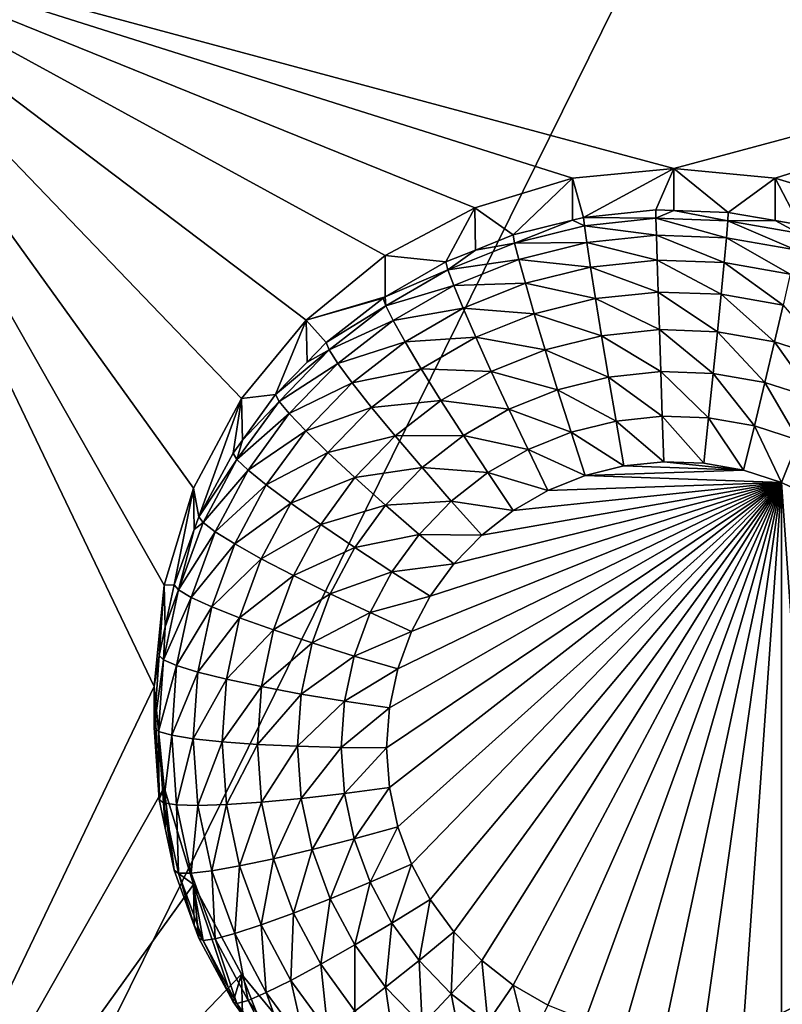
# Model space of a CAD drawing. Extents: x -24 to 24, y -191 to 30.
# Drawn here: x -2 to 0, y -164 to -162 of the extents above; entities that cross this region are included whole.
import ezdxf

# ---------------------------------------------------------------- set-up
doc = ezdxf.new("R2010")
doc.units = 0
doc.header["$MEASUREMENT"] = 0
doc.layers.add('L1', color=7, linetype='Continuous')
doc.layers.add('L3', color=7, linetype='Continuous')

msp = doc.modelspace()

# ---------------------------------------------------------------- linework, layer by layer
at = {"layer": 'L1', "color": 7}
for points in [[(17.54941, -26.68796, 97.32882), (-17.54941, -26.68796, 97.32882), (16.79667, -190.2069, 109.6051)], [(16.79667, -190.2069, 109.6051), (-17.54941, -26.68796, 97.32882), (-16.79667, -190.2069, 109.6051)], [(18.26101, -27.67894, 84.129), (-17.40262, -187.6886, 98.12802), (-18.26101, -27.67894, 84.129)], [(17.40262, -187.6886, 98.12802), (-17.40262, -187.6886, 98.12802), (18.26101, -27.67894, 84.129)]]:
    msp.add_3dface(points, dxfattribs=at)
at = {"layer": 'L3', "color": 250}
for points in [[(-16.15, -140.2992, 95.47769), (-12.25, -186.0246, 99.47813), (12.25, -136.4141, 95.13777)], [(-12.25, -186.0246, 99.47813), (12.25, -186.0246, 99.47813), (12.25, -136.4141, 95.13777)], [(-0.564458, -162.1343, 95.88228), (-0.819466, -162.2701, 95.89416), (-2.5, -161.3501, 95.81366)], [(-2.5, -161.3501, 95.81366), (-0.819466, -162.2701, 95.89416), (-1.042982, -162.4529, 95.91015)], [(-2.5, -161.3501, 95.81366), (-1.042982, -162.4529, 95.91015), (-1.226418, -162.6755, 95.92963)], [(2.5, -161.3501, 95.81366), (0, -162.0225, 95.87249), (-2.5, -161.3501, 95.81366)], [(-2.5, -161.3501, 95.81366), (0, -162.0225, 95.87249), (-0.287758, -162.0507, 95.87497)], [(-2.5, -161.3501, 95.81366), (-0.287758, -162.0507, 95.87497), (-0.564458, -162.1343, 95.88228)], [(-1.226418, -162.6755, 95.92963), (-1.362722, -162.9296, 95.95186), (-2.5, -161.3501, 95.81366)], [(-2.5, -161.3501, 95.81366), (-1.362722, -162.9296, 95.95186), (-1.446658, -163.2052, 95.97597)], [(-2.5, -161.3501, 95.81366), (-1.446658, -163.2052, 95.97597), (-1.475, -163.4919, 96.00105)], [(-2.5, -165.6337, 96.18843), (-2.5, -161.3501, 95.81366), (-1.475, -163.4919, 96.00105)], [(2.5, -161.3501, 95.81366), (0.287758, -162.0507, 95.87497), (0, -162.0225, 95.87249)], [(0.564458, -162.1343, 95.88228), (0.287758, -162.0507, 95.87497), (2.5, -161.3501, 95.81366)], [(0, -162.0225, 95.87249), (-0.256131, -162.1616, 94.53955), (-0.287758, -162.0507, 95.87497)], [(0, -162.0225, 95.87249), (-0.051477, -162.1402, 94.53768), (-0.256131, -162.1616, 94.53955)], [(-0.000094, -162.142, 94.53783), (-0.051477, -162.1402, 94.53768), (0, -162.0225, 95.87249)], [(-0.000094, -162.142, 94.53783), (0, -162.0225, 95.87249), (0.15418, -162.1473, 94.5383)], [(0.15418, -162.1473, 94.5383), (0, -162.0225, 95.87249), (0.287758, -162.0507, 95.87497)], [(-0.287758, -162.0507, 95.87497), (-0.4558, -162.2112, 94.54389), (-0.564458, -162.1343, 95.88228)], [(-0.287758, -162.0507, 95.87497), (-0.2873, -162.1694, 94.54022), (-0.4558, -162.2112, 94.54389)], [(-0.287758, -162.0507, 95.87497), (-0.256131, -162.1616, 94.53955), (-0.2873, -162.1694, 94.54022)], [(0.15418, -162.1473, 94.5383), (0.287758, -162.0507, 95.87497), (0.287195, -162.1707, 94.54034)], [(0.287195, -162.1707, 94.54034), (0.287758, -162.0507, 95.87497), (0.356835, -162.1829, 94.54142)], [(0.356835, -162.1829, 94.54142), (0.287758, -162.0507, 95.87497), (0.564458, -162.1343, 95.88228)], [(-0.564458, -162.1343, 95.88228), (-0.646597, -162.288, 94.5506), (-0.819466, -162.2701, 95.89416)], [(-0.564458, -162.1343, 95.88228), (-0.563133, -162.2544, 94.54767), (-0.646597, -162.288, 94.5506)], [(-0.564458, -162.1343, 95.88228), (-0.4558, -162.2112, 94.54389), (-0.563133, -162.2544, 94.54767)], [(-0.253929, -162.1853, 94.41236), (-0.2873, -162.1694, 94.54022), (-0.256131, -162.1616, 94.53955)], [(-0.256131, -162.1616, 94.53955), (-0.051477, -162.1402, 94.53768), (-0.051034, -162.164, 94.41051)], [(-0.253929, -162.1853, 94.41236), (-0.256131, -162.1616, 94.53955), (-0.051034, -162.164, 94.41051)], [(-0.051034, -162.164, 94.41051), (-0.049723, -162.2122, 94.29044), (-0.253929, -162.1853, 94.41236)], [(-0.051034, -162.164, 94.41051), (-0.051477, -162.1402, 94.53768), (-0.000094, -162.142, 94.53783)], [(-0.051034, -162.164, 94.41051), (-0.000094, -162.142, 94.53783), (0.152854, -162.1711, 94.41113)], [(0.152854, -162.1711, 94.41113), (0.148928, -162.2191, 94.29104), (-0.051034, -162.164, 94.41051)], [(-0.051034, -162.164, 94.41051), (0.148928, -162.2191, 94.29104), (-0.049723, -162.2122, 94.29044)], [(-0.000094, -162.142, 94.53783), (0.15418, -162.1473, 94.5383), (0.152854, -162.1711, 94.41113)], [(0.152854, -162.1711, 94.41113), (0.15418, -162.1473, 94.5383), (0.287195, -162.1707, 94.54034)], [(-0.451881, -162.2344, 94.41667), (-0.4558, -162.2112, 94.54389), (-0.2873, -162.1694, 94.54022)], [(-0.451881, -162.2344, 94.41667), (-0.2873, -162.1694, 94.54022), (-0.253929, -162.1853, 94.41236)], [(-0.253929, -162.1853, 94.41236), (-0.247407, -162.2329, 94.29225), (-0.451881, -162.2344, 94.41667)], [(-0.253929, -162.1853, 94.41236), (-0.049723, -162.2122, 94.29044), (-0.247407, -162.2329, 94.29225)], [(0.152854, -162.1711, 94.41113), (0.344681, -162.2535, 94.29405), (0.148928, -162.2191, 94.29104)], [(0.152854, -162.1711, 94.41113), (0.287195, -162.1707, 94.54034), (0.353767, -162.2064, 94.41421)], [(0.353767, -162.2064, 94.41421), (0.344681, -162.2535, 94.29405), (0.152854, -162.1711, 94.41113)], [(0.353767, -162.2064, 94.41421), (0.287195, -162.1707, 94.54034), (0.356835, -162.1829, 94.54142)], [(-0.563133, -162.2544, 94.54767), (-0.4558, -162.2112, 94.54389), (-0.451881, -162.2344, 94.41667)], [(-0.049723, -162.2122, 94.29044), (-0.047595, -162.2829, 94.18208), (-0.247407, -162.2329, 94.29225)], [(0.148928, -162.2191, 94.29104), (0.142553, -162.2895, 94.18266), (-0.049723, -162.2122, 94.29044)], [(-0.049723, -162.2122, 94.29044), (0.142553, -162.2895, 94.18266), (-0.047595, -162.2829, 94.18208)], [(0.148928, -162.2191, 94.29104), (0.329926, -162.3224, 94.18554), (0.142553, -162.2895, 94.18266)], [(0.344681, -162.2535, 94.29405), (0.329926, -162.3224, 94.18554), (0.148928, -162.2191, 94.29104)], [(-0.641038, -162.3106, 94.42333), (-0.563133, -162.2544, 94.54767), (-0.451881, -162.2344, 94.41667)], [(-0.451881, -162.2344, 94.41667), (-0.440275, -162.2808, 94.29644), (-0.641038, -162.3106, 94.42333)], [(-0.451881, -162.2344, 94.41667), (-0.247407, -162.2329, 94.29225), (-0.440275, -162.2808, 94.29644)], [(-0.247407, -162.2329, 94.29225), (-0.236816, -162.3027, 94.18381), (-0.440275, -162.2808, 94.29644)], [(-0.247407, -162.2329, 94.29225), (-0.047595, -162.2829, 94.18208), (-0.236816, -162.3027, 94.18381)], [(-0.819466, -162.2701, 95.89416), (-0.819249, -162.3873, 94.55929), (-1.042982, -162.4529, 95.91015)], [(-0.819466, -162.2701, 95.89416), (-0.646597, -162.288, 94.5506), (-0.819249, -162.3873, 94.55929)], [(-0.641038, -162.3106, 94.42333), (-0.646597, -162.288, 94.5506), (-0.563133, -162.2544, 94.54767)], [(-0.819249, -162.3873, 94.55929), (-0.646597, -162.288, 94.5506), (-0.641038, -162.3106, 94.42333)], [(-0.641038, -162.3106, 94.42333), (-0.440275, -162.2808, 94.29644), (-0.624574, -162.355, 94.30293)], [(-0.440275, -162.2808, 94.29644), (-0.421428, -162.3485, 94.18783), (-0.624574, -162.355, 94.30293)], [(-0.440275, -162.2808, 94.29644), (-0.236816, -162.3027, 94.18381), (-0.421428, -162.3485, 94.18783)], [(-0.236816, -162.3027, 94.18381), (-0.222563, -162.3919, 94.09122), (-0.421428, -162.3485, 94.18783)], [(-0.047595, -162.2829, 94.18208), (-0.04473, -162.3733, 94.0896), (-0.236816, -162.3027, 94.18381)], [(-0.236816, -162.3027, 94.18381), (-0.04473, -162.3733, 94.0896), (-0.222563, -162.3919, 94.09122)], [(0.142553, -162.2895, 94.18266), (0.133973, -162.3795, 94.09014), (-0.047595, -162.2829, 94.18208)], [(-0.047595, -162.2829, 94.18208), (0.133973, -162.3795, 94.09014), (-0.04473, -162.3733, 94.0896)], [(0.142553, -162.2895, 94.18266), (0.310069, -162.4105, 94.09285), (0.133973, -162.3795, 94.09014)], [(0.329926, -162.3224, 94.18554), (0.310069, -162.4105, 94.09285), (0.142553, -162.2895, 94.18266)], [(-0.817718, -162.4122, 94.43222), (-0.819249, -162.3873, 94.55929), (-0.641038, -162.3106, 94.42333)], [(-0.641038, -162.3106, 94.42333), (-0.624574, -162.355, 94.30293), (-0.817718, -162.4122, 94.43222)], [(-0.817718, -162.4122, 94.43222), (-0.624574, -162.355, 94.30293), (-0.796716, -162.454, 94.31159)], [(-0.624574, -162.355, 94.30293), (-0.597837, -162.4195, 94.19404), (-0.796716, -162.454, 94.31159)], [(-0.624574, -162.355, 94.30293), (-0.421428, -162.3485, 94.18783), (-0.597837, -162.4195, 94.19404)], [(-0.421428, -162.3485, 94.18783), (-0.396064, -162.435, 94.09499), (-0.597837, -162.4195, 94.19404)], [(-0.421428, -162.3485, 94.18783), (-0.222563, -162.3919, 94.09122), (-0.396064, -162.435, 94.09499)], [(-1.042982, -162.4529, 95.91015), (-0.819249, -162.3873, 94.55929), (-0.82481, -162.3905, 94.55957)], [(-1.042982, -162.4529, 95.91015), (-0.82481, -162.3905, 94.55957), (-0.986968, -162.5167, 94.57061)], [(-0.986968, -162.5167, 94.57061), (-0.82481, -162.3905, 94.55957), (-0.817718, -162.4122, 94.43222)], [(-0.817718, -162.4122, 94.43222), (-0.82481, -162.3905, 94.55957), (-0.819249, -162.3873, 94.55929)], [(-0.04473, -162.3733, 94.0896), (-0.04124, -162.48, 94.01654), (-0.222563, -162.3919, 94.09122)], [(0.133973, -162.3795, 94.09014), (0.123519, -162.4858, 94.01704), (-0.04473, -162.3733, 94.0896)], [(-0.04473, -162.3733, 94.0896), (0.123519, -162.4858, 94.01704), (-0.04124, -162.48, 94.01654)], [(0.133973, -162.3795, 94.09014), (0.285873, -162.5143, 94.01954), (0.123519, -162.4858, 94.01704)], [(0.310069, -162.4105, 94.09285), (0.285873, -162.5143, 94.01954), (0.133973, -162.3795, 94.09014)], [(-0.978482, -162.5373, 94.44316), (-0.986968, -162.5167, 94.57061), (-0.817718, -162.4122, 94.43222)], [(-0.817718, -162.4122, 94.43222), (-0.796716, -162.454, 94.31159), (-0.978482, -162.5373, 94.44316)], [(-0.222563, -162.3919, 94.09122), (-0.205196, -162.4972, 94.01804), (-0.396064, -162.435, 94.09499)], [(-0.222563, -162.3919, 94.09122), (-0.04124, -162.48, 94.01654), (-0.205196, -162.4972, 94.01804)], [(0.310069, -162.4105, 94.09285), (0.442664, -162.565, 94.02397), (0.285873, -162.5143, 94.01954)], [(-0.796716, -162.454, 94.31159), (-0.597837, -162.4195, 94.19404), (-0.762611, -162.5143, 94.20232)], [(-0.597837, -162.4195, 94.19404), (-0.561856, -162.5018, 94.10083), (-0.762611, -162.5143, 94.20232)], [(-0.597837, -162.4195, 94.19404), (-0.396064, -162.435, 94.09499), (-0.561856, -162.5018, 94.10083)], [(-0.396064, -162.435, 94.09499), (-0.365158, -162.5369, 94.02151), (-0.561856, -162.5018, 94.10083)], [(-0.396064, -162.435, 94.09499), (-0.205196, -162.4972, 94.01804), (-0.365158, -162.5369, 94.02151)], [(-1.042982, -162.4529, 95.91015), (-1.129916, -162.6642, 94.58351), (-1.226418, -162.6755, 95.92963)], [(-1.042982, -162.4529, 95.91015), (-1.040559, -162.572, 94.57545), (-1.129916, -162.6642, 94.58351)], [(-0.986968, -162.5167, 94.57061), (-1.040559, -162.572, 94.57545), (-1.042982, -162.4529, 95.91015)], [(-0.978482, -162.5373, 94.44316), (-0.796716, -162.454, 94.31159), (-0.953351, -162.5759, 94.32226)], [(-0.796716, -162.454, 94.31159), (-0.762611, -162.5143, 94.20232), (-0.953351, -162.5759, 94.32226)], [(-0.762611, -162.5143, 94.20232), (-0.561856, -162.5018, 94.10083), (-0.716712, -162.5908, 94.10863)], [(-0.561856, -162.5018, 94.10083), (-0.518013, -162.5984, 94.0269), (-0.716712, -162.5908, 94.10863)], [(-0.561856, -162.5018, 94.10083), (-0.365158, -162.5369, 94.02151), (-0.518013, -162.5984, 94.0269)], [(-0.205196, -162.4972, 94.01804), (-0.185382, -162.6145, 93.96708), (-0.365158, -162.5369, 94.02151)], [(-0.04124, -162.48, 94.01654), (-0.037258, -162.599, 93.96572), (-0.205196, -162.4972, 94.01804)], [(-0.205196, -162.4972, 94.01804), (-0.037258, -162.599, 93.96572), (-0.185382, -162.6145, 93.96708)], [(0.123519, -162.4858, 94.01704), (0.111592, -162.6041, 93.96617), (-0.04124, -162.48, 94.01654)], [(-0.04124, -162.48, 94.01654), (0.111592, -162.6041, 93.96617), (-0.037258, -162.599, 93.96572)], [(0.123519, -162.4858, 94.01704), (0.258269, -162.6299, 93.96843), (0.111592, -162.6041, 93.96617)], [(0.285873, -162.5143, 94.01954), (0.258269, -162.6299, 93.96843), (0.123519, -162.4858, 94.01704)], [(-0.978482, -162.5373, 94.44316), (-1.040559, -162.572, 94.57545), (-0.986968, -162.5167, 94.57061)], [(-0.953351, -162.5759, 94.32226), (-0.762611, -162.5143, 94.20232), (-0.91254, -162.631, 94.21254)], [(-0.762611, -162.5143, 94.20232), (-0.716712, -162.5908, 94.10863), (-0.91254, -162.631, 94.21254)], [(0.285873, -162.5143, 94.01954), (0.399919, -162.6757, 93.97244), (0.258269, -162.6299, 93.96843)], [(0.442664, -162.565, 94.02397), (0.399919, -162.6757, 93.97244), (0.285873, -162.5143, 94.01954)], [(-1.120201, -162.6835, 94.45596), (-1.129916, -162.6642, 94.58351), (-0.978482, -162.5373, 94.44316)], [(-1.129916, -162.6642, 94.58351), (-1.040559, -162.572, 94.57545), (-0.978482, -162.5373, 94.44316)], [(-0.978482, -162.5373, 94.44316), (-0.953351, -162.5759, 94.32226), (-1.120201, -162.6835, 94.45596)], [(-0.365158, -162.5369, 94.02151), (-0.329898, -162.6504, 93.97022), (-0.518013, -162.5984, 94.0269)], [(-0.365158, -162.5369, 94.02151), (-0.185382, -162.6145, 93.96708), (-0.329898, -162.6504, 93.97022)], [(-1.120201, -162.6835, 94.45596), (-0.953351, -162.5759, 94.32226), (-1.09143, -162.7183, 94.33472)], [(-0.953351, -162.5759, 94.32226), (-0.91254, -162.631, 94.21254), (-1.09143, -162.7183, 94.33472)], [(-0.91254, -162.631, 94.21254), (-0.716712, -162.5908, 94.10863), (-0.857618, -162.7005, 94.11822)], [(-0.716712, -162.5908, 94.10863), (-0.660785, -162.6806, 94.03408), (-0.857618, -162.7005, 94.11822)], [(-0.716712, -162.5908, 94.10863), (-0.518013, -162.5984, 94.0269), (-0.660785, -162.6806, 94.03408)], [(-0.518013, -162.5984, 94.0269), (-0.467992, -162.7059, 93.97508), (-0.660785, -162.6806, 94.03408)], [(-0.518013, -162.5984, 94.0269), (-0.329898, -162.6504, 93.97022), (-0.467992, -162.7059, 93.97508)], [(-0.037258, -162.599, 93.96572), (-0.032937, -162.7255, 93.93909), (-0.185382, -162.6145, 93.96708)], [(0.111592, -162.6041, 93.96617), (0.09865, -162.7301, 93.93949), (-0.037258, -162.599, 93.96572)], [(-0.037258, -162.599, 93.96572), (0.09865, -162.7301, 93.93949), (-0.032937, -162.7255, 93.93909)], [(0.111592, -162.6041, 93.96617), (0.228316, -162.7528, 93.94148), (0.09865, -162.7301, 93.93949)], [(0.258269, -162.6299, 93.96843), (0.228316, -162.7528, 93.94148), (0.111592, -162.6041, 93.96617)], [(-1.09143, -162.7183, 94.33472), (-0.91254, -162.631, 94.21254), (-1.044708, -162.7674, 94.22447)], [(-0.91254, -162.631, 94.21254), (-0.857618, -162.7005, 94.11822), (-1.044708, -162.7674, 94.22447)], [(-0.185382, -162.6145, 93.96708), (-0.163882, -162.7392, 93.94029), (-0.329898, -162.6504, 93.97022)], [(-0.185382, -162.6145, 93.96708), (-0.032937, -162.7255, 93.93909), (-0.163882, -162.7392, 93.94029)], [(0.258269, -162.6299, 93.96843), (0.353539, -162.7934, 93.94503), (0.228316, -162.7528, 93.94148)], [(0.399919, -162.6757, 93.97244), (0.353539, -162.7934, 93.94503), (0.258269, -162.6299, 93.96843)], [(-1.226418, -162.6755, 95.92963), (-1.129916, -162.6642, 94.58351), (-1.224431, -162.7938, 94.59485)], [(-1.120201, -162.6835, 94.45596), (-1.224431, -162.7938, 94.59485), (-1.129916, -162.6642, 94.58351)], [(-0.329898, -162.6504, 93.97022), (-0.291638, -162.7709, 93.94307), (-0.467992, -162.7059, 93.97508)], [(-0.329898, -162.6504, 93.97022), (-0.163882, -162.7392, 93.94029), (-0.291638, -162.7709, 93.94307)], [(-1.34748, -163.011, 94.61386), (-1.362722, -162.9296, 95.95186), (-1.226418, -162.6755, 95.92963)], [(-1.34748, -163.011, 94.61386), (-1.226418, -162.6755, 95.92963), (-1.250871, -162.83, 94.59803)], [(-1.226418, -162.6755, 95.92963), (-1.224431, -162.7938, 94.59485), (-1.250871, -162.83, 94.59803)], [(-1.240116, -162.8479, 94.47034), (-1.224431, -162.7938, 94.59485), (-1.120201, -162.6835, 94.45596)], [(-1.120201, -162.6835, 94.45596), (-1.09143, -162.7183, 94.33472), (-1.240116, -162.8479, 94.47034)], [(-0.857618, -162.7005, 94.11822), (-0.660785, -162.6806, 94.03408), (-0.790696, -162.7817, 94.04293)], [(-0.660785, -162.6806, 94.03408), (-0.596978, -162.7801, 93.98157), (-0.790696, -162.7817, 94.04293)], [(-0.660785, -162.6806, 94.03408), (-0.467992, -162.7059, 93.97508), (-0.596978, -162.7801, 93.98157)], [(-1.240116, -162.8479, 94.47034), (-1.09143, -162.7183, 94.33472), (-1.208265, -162.8785, 94.34874)], [(-1.09143, -162.7183, 94.33472), (-1.044708, -162.7674, 94.22447), (-1.208265, -162.8785, 94.34874)], [(-1.044708, -162.7674, 94.22447), (-0.857618, -162.7005, 94.11822), (-0.981832, -162.8286, 94.12943)], [(-0.857618, -162.7005, 94.11822), (-0.790696, -162.7817, 94.04293), (-0.981832, -162.8286, 94.12943)], [(-0.467992, -162.7059, 93.97508), (-0.413717, -162.8201, 93.94737), (-0.596978, -162.7801, 93.98157)], [(-0.467992, -162.7059, 93.97508), (-0.291638, -162.7709, 93.94307), (-0.413717, -162.8201, 93.94737)], [(-0.032937, -162.7255, 93.93909), (-0.028443, -162.8548, 93.93767), (-0.163882, -162.7392, 93.94029)], [(0.09865, -162.7301, 93.93949), (0.085191, -162.8587, 93.93802), (-0.032937, -162.7255, 93.93909)], [(-0.032937, -162.7255, 93.93909), (0.085191, -162.8587, 93.93802), (-0.028443, -162.8548, 93.93767)], [(-0.163882, -162.7392, 93.94029), (-0.141523, -162.8666, 93.93871), (-0.291638, -162.7709, 93.94307)], [(-0.163882, -162.7392, 93.94029), (-0.028443, -162.8548, 93.93767), (-0.141523, -162.8666, 93.93871)], [(0.09865, -162.7301, 93.93949), (0.197166, -162.8784, 93.93974), (0.085191, -162.8587, 93.93802)], [(0.228316, -162.7528, 93.94148), (0.197166, -162.8784, 93.93974), (0.09865, -162.7301, 93.93949)], [(0.228316, -162.7528, 93.94148), (0.305304, -162.9134, 93.9428), (0.197166, -162.8784, 93.93974)], [(0.353539, -162.7934, 93.94503), (0.305304, -162.9134, 93.9428), (0.228316, -162.7528, 93.94148)], [(-1.208265, -162.8785, 94.34874), (-1.044708, -162.7674, 94.22447), (-1.156542, -162.9207, 94.23788)], [(-1.044708, -162.7674, 94.22447), (-0.981832, -162.8286, 94.12943), (-1.156542, -162.9207, 94.23788)], [(-0.981832, -162.8286, 94.12943), (-0.790696, -162.7817, 94.04293), (-0.905217, -162.8998, 94.05327)], [(-0.790696, -162.7817, 94.04293), (-0.714345, -162.8715, 93.98957), (-0.905217, -162.8998, 94.05327)], [(-0.790696, -162.7817, 94.04293), (-0.596978, -162.7801, 93.98157), (-0.714345, -162.8715, 93.98957)], [(-0.596978, -162.7801, 93.98157), (-0.527744, -162.8857, 93.9531), (-0.714345, -162.8715, 93.98957)], [(-0.596978, -162.7801, 93.98157), (-0.413717, -162.8201, 93.94737), (-0.527744, -162.8857, 93.9531)], [(-0.291638, -162.7709, 93.94307), (-0.251849, -162.894, 93.94111), (-0.413717, -162.8201, 93.94737)], [(-0.291638, -162.7709, 93.94307), (-0.141523, -162.8666, 93.93871), (-0.251849, -162.894, 93.94111)], [(-1.240116, -162.8479, 94.47034), (-1.250871, -162.83, 94.59803), (-1.224431, -162.7938, 94.59485)], [(0.353539, -162.7934, 93.94503), (0.4075, -162.9631, 93.94714), (0.305304, -162.9134, 93.9428)], [(-1.34748, -163.011, 94.61386), (-1.250871, -162.83, 94.59803), (-1.240116, -162.8479, 94.47034)], [(-1.156542, -162.9207, 94.23788), (-0.981832, -162.8286, 94.12943), (-1.086935, -162.9727, 94.14203)], [(-0.981832, -162.8286, 94.12943), (-0.905217, -162.8998, 94.05327), (-1.086935, -162.9727, 94.14203)], [(-0.413717, -162.8201, 93.94737), (-0.357273, -162.9365, 93.94482), (-0.527744, -162.8857, 93.9531)], [(-0.413717, -162.8201, 93.94737), (-0.251849, -162.894, 93.94111), (-0.357273, -162.9365, 93.94482)], [(-1.335894, -163.0274, 94.48604), (-1.34748, -163.011, 94.61386), (-1.240116, -162.8479, 94.47034)], [(-1.240116, -162.8479, 94.47034), (-1.208265, -162.8785, 94.34874), (-1.335894, -163.0274, 94.48604)], [(0.197166, -162.8784, 93.93974), (-0.141523, -162.8666, 93.93871), (-0.028443, -162.8548, 93.93767)], [(-0.028443, -162.8548, 93.93767), (0.085191, -162.8587, 93.93802), (0.197166, -162.8784, 93.93974)], [(-1.335894, -163.0274, 94.48604), (-1.208265, -162.8785, 94.34874), (-1.301583, -163.0534, 94.36403)], [(-1.208265, -162.8785, 94.34874), (-1.156542, -162.9207, 94.23788), (-1.301583, -163.0534, 94.36403)], [(-0.905217, -162.8998, 94.05327), (-0.714345, -162.8715, 93.98957), (-0.817807, -162.9782, 93.9989)], [(-0.714345, -162.8715, 93.98957), (-0.631499, -162.9664, 93.96017), (-0.817807, -162.9782, 93.9989)], [(-0.714345, -162.8715, 93.98957), (-0.527744, -162.8857, 93.9531), (-0.631499, -162.9664, 93.96017)], [(-0.527744, -162.8857, 93.9531), (-0.455742, -162.9931, 93.94977), (-0.631499, -162.9664, 93.96017)], [(-0.527744, -162.8857, 93.9531), (-0.357273, -162.9365, 93.94482), (-0.455742, -162.9931, 93.94977)], [(0.197166, -162.8784, 93.93974), (-0.251849, -162.894, 93.94111), (-0.141523, -162.8666, 93.93871)], [(0.305304, -162.9134, 93.9428), (-0.251849, -162.894, 93.94111), (0.197166, -162.8784, 93.93974)], [(-1.301583, -163.0534, 94.36403), (-1.156542, -162.9207, 94.23788), (-1.245866, -163.088, 94.25252)], [(-1.156542, -162.9207, 94.23788), (-1.086935, -162.9727, 94.14203), (-1.245866, -163.088, 94.25252)], [(-1.086935, -162.9727, 94.14203), (-0.905217, -162.8998, 94.05327), (-1.002118, -163.0327, 94.06489)], [(-0.905217, -162.8998, 94.05327), (-0.817807, -162.9782, 93.9989), (-1.002118, -163.0327, 94.06489)], [(0.305304, -162.9134, 93.9428), (-0.815, -163.6662, 94.00866), (-0.807069, -163.5532, 93.99877)], [(0.305304, -162.9134, 93.9428), (-0.807069, -163.7792, 94.01855), (-0.815, -163.6662, 94.00866)], [(-0.807069, -163.5532, 93.99877), (-0.783428, -163.4424, 93.98908), (0.305304, -162.9134, 93.9428)], [(0.305304, -162.9134, 93.9428), (-0.783428, -163.89, 94.02824), (-0.807069, -163.7792, 94.01855)], [(0.305304, -162.9134, 93.9428), (-0.783428, -163.4424, 93.98908), (-0.74454, -163.336, 93.97977)], [(-0.74454, -163.9964, 94.03755), (-0.783428, -163.89, 94.02824), (0.305304, -162.9134, 93.9428)], [(0.305304, -162.9134, 93.9428), (-0.691159, -164.0964, 94.0463), (-0.74454, -163.9964, 94.03755)], [(0.305304, -162.9134, 93.9428), (-0.74454, -163.336, 93.97977), (-0.691159, -163.2359, 93.97102)], [(0.305304, -162.9134, 93.9428), (-0.624326, -164.1881, 94.05432), (-0.691159, -164.0964, 94.0463)], [(-0.691159, -163.2359, 93.97102), (-0.624326, -163.1443, 93.963), (0.305304, -162.9134, 93.9428)], [(-0.545342, -164.2696, 94.06145), (-0.624326, -164.1881, 94.05432), (0.305304, -162.9134, 93.9428)], [(0.305304, -162.9134, 93.9428), (-0.624326, -163.1443, 93.963), (-0.545342, -163.0628, 93.95587)], [(0.305304, -162.9134, 93.9428), (-0.455742, -164.3393, 94.06755), (-0.545342, -164.2696, 94.06145)], [(0.305304, -162.9134, 93.9428), (-0.545342, -163.0628, 93.95587), (-0.455742, -162.9931, 93.94977)], [(0.305304, -162.9134, 93.9428), (-0.357273, -164.3959, 94.07251), (-0.455742, -164.3393, 94.06755)], [(-0.455742, -162.9931, 93.94977), (-0.357273, -162.9365, 93.94482), (0.305304, -162.9134, 93.9428)], [(0.305304, -162.9134, 93.9428), (-0.357273, -162.9365, 93.94482), (-0.251849, -162.894, 93.94111)], [(-0.251849, -164.4384, 94.07622), (-0.357273, -164.3959, 94.07251), (0.305304, -162.9134, 93.9428)], [(-0.141523, -164.4658, 94.07862), (-0.251849, -164.4384, 94.07622), (0.305304, -162.9134, 93.9428)], [(0.305304, -162.9134, 93.9428), (-0.028443, -164.4776, 94.07965), (-0.141523, -164.4658, 94.07862)], [(0.305304, -162.9134, 93.9428), (0.085191, -164.4736, 94.0793), (-0.028443, -164.4776, 94.07965)], [(0.197166, -164.454, 94.07758), (0.085191, -164.4736, 94.0793), (0.305304, -162.9134, 93.9428)], [(0.305304, -162.9134, 93.9428), (0.305304, -164.419, 94.07452), (0.197166, -164.454, 94.07758)], [(0.4075, -162.9631, 93.94714), (0.4075, -164.3693, 94.07017), (0.305304, -162.9134, 93.9428)], [(0.305304, -162.9134, 93.9428), (0.4075, -164.3693, 94.07017), (0.305304, -164.419, 94.07452)], [(-1.417861, -163.2036, 94.63071), (-1.446658, -163.2052, 95.97597), (-1.362722, -162.9296, 95.95186)], [(-1.417861, -163.2036, 94.63071), (-1.362722, -162.9296, 95.95186), (-1.360665, -163.0471, 94.61702)], [(-1.360665, -163.0471, 94.61702), (-1.362722, -162.9296, 95.95186), (-1.34748, -163.011, 94.61386)], [(-1.245866, -163.088, 94.25252), (-1.086935, -162.9727, 94.14203), (-1.170882, -163.13, 94.1558)], [(-1.086935, -162.9727, 94.14203), (-1.002118, -163.0327, 94.06489), (-1.170882, -163.13, 94.1558)], [(-0.817807, -162.9782, 93.9989), (-0.631499, -162.9664, 93.96017), (-0.722962, -163.0608, 93.96842)], [(-0.631499, -162.9664, 93.96017), (-0.545342, -163.0628, 93.95587), (-0.722962, -163.0608, 93.96842)], [(-0.631499, -162.9664, 93.96017), (-0.455742, -162.9931, 93.94977), (-0.545342, -163.0628, 93.95587)], [(-1.002118, -163.0327, 94.06489), (-0.817807, -162.9782, 93.9989), (-0.905352, -163.0982, 94.0094)], [(-0.817807, -162.9782, 93.9989), (-0.722962, -163.0608, 93.96842), (-0.905352, -163.0982, 94.0094)], [(-1.405671, -163.2183, 94.50275), (-1.360665, -163.0471, 94.61702), (-1.335894, -163.0274, 94.48604)], [(-1.335894, -163.0274, 94.48604), (-1.301583, -163.0534, 94.36403), (-1.405671, -163.2183, 94.50275)], [(-1.335894, -163.0274, 94.48604), (-1.360665, -163.0471, 94.61702), (-1.34748, -163.011, 94.61386)], [(-1.170882, -163.13, 94.1558), (-1.002118, -163.0327, 94.06489), (-1.079515, -163.1777, 94.07758)], [(-1.002118, -163.0327, 94.06489), (-0.905352, -163.0982, 94.0094), (-1.079515, -163.1777, 94.07758)], [(-1.405671, -163.2183, 94.50275), (-1.417861, -163.2036, 94.63071), (-1.360665, -163.0471, 94.61702)], [(-1.405671, -163.2183, 94.50275), (-1.301583, -163.0534, 94.36403), (-1.369568, -163.2395, 94.38031)], [(-1.301583, -163.0534, 94.36403), (-1.245866, -163.088, 94.25252), (-1.369568, -163.2395, 94.38031)], [(-0.905352, -163.0982, 94.0094), (-0.722962, -163.0608, 93.96842), (-0.800354, -163.1669, 93.9777)], [(-0.722962, -163.0608, 93.96842), (-0.624326, -163.1443, 93.963), (-0.800354, -163.1669, 93.9777)], [(-0.722962, -163.0608, 93.96842), (-0.545342, -163.0628, 93.95587), (-0.624326, -163.1443, 93.963)], [(-1.369568, -163.2395, 94.38031), (-1.245866, -163.088, 94.25252), (-1.31094, -163.2662, 94.26811)], [(-1.245866, -163.088, 94.25252), (-1.170882, -163.13, 94.1558), (-1.31094, -163.2662, 94.26811)], [(-1.079515, -163.1777, 94.07758), (-0.905352, -163.0982, 94.0094), (-0.975275, -163.2292, 94.02087)], [(-0.905352, -163.0982, 94.0094), (-0.800354, -163.1669, 93.9777), (-0.975275, -163.2292, 94.02087)], [(-1.31094, -163.2662, 94.26811), (-1.170882, -163.13, 94.1558), (-1.23204, -163.2974, 94.17044)], [(-1.170882, -163.13, 94.1558), (-1.079515, -163.1777, 94.07758), (-1.23204, -163.2974, 94.17044)], [(-0.800354, -163.1669, 93.9777), (-0.624326, -163.1443, 93.963), (-0.691159, -163.2359, 93.97102)], [(-0.975275, -163.2292, 94.02087), (-0.800354, -163.1669, 93.9777), (-0.862167, -163.2827, 93.98784)], [(-0.800354, -163.1669, 93.9777), (-0.691159, -163.2359, 93.97102), (-0.862167, -163.2827, 93.98784)], [(-1.23204, -163.2974, 94.17044), (-1.079515, -163.1777, 94.07758), (-1.1359, -163.332, 94.09108)], [(-1.079515, -163.1777, 94.07758), (-0.975275, -163.2292, 94.02087), (-1.1359, -163.332, 94.09108)], [(-1.446658, -163.2052, 95.97597), (-1.460645, -163.4042, 94.64826), (-1.475, -163.4919, 96.00105)], [(-1.446658, -163.2052, 95.97597), (-1.443267, -163.3227, 94.64113), (-1.460645, -163.4042, 94.64826)], [(-1.405671, -163.2183, 94.50275), (-1.448087, -163.4171, 94.52014), (-1.443267, -163.3227, 94.64113)], [(-1.405671, -163.2183, 94.50275), (-1.369568, -163.2395, 94.38031), (-1.448087, -163.4171, 94.52014)], [(-1.443267, -163.3227, 94.64113), (-1.446658, -163.2052, 95.97597), (-1.417861, -163.2036, 94.63071)], [(-1.443267, -163.3227, 94.64113), (-1.417861, -163.2036, 94.63071), (-1.405671, -163.2183, 94.50275)], [(-1.448087, -163.4171, 94.52014), (-1.369568, -163.2395, 94.38031), (-1.410895, -163.4331, 94.39725)], [(-1.369568, -163.2395, 94.38031), (-1.31094, -163.2662, 94.26811), (-1.410895, -163.4331, 94.39725)], [(-1.1359, -163.332, 94.09108), (-0.975275, -163.2292, 94.02087), (-1.026215, -163.3687, 94.03306)], [(-0.975275, -163.2292, 94.02087), (-0.862167, -163.2827, 93.98784), (-1.026215, -163.3687, 94.03306)], [(-0.862167, -163.2827, 93.98784), (-0.691159, -163.2359, 93.97102), (-0.74454, -163.336, 93.97977)], [(-1.410895, -163.4331, 94.39725), (-1.31094, -163.2662, 94.26811), (-1.350498, -163.4516, 94.28433)], [(-1.31094, -163.2662, 94.26811), (-1.23204, -163.2974, 94.17044), (-1.350498, -163.4516, 94.28433)], [(-1.026215, -163.3687, 94.03306), (-0.862167, -163.2827, 93.98784), (-0.9072, -163.4059, 93.99862)], [(-0.862167, -163.2827, 93.98784), (-0.74454, -163.336, 93.97977), (-0.9072, -163.4059, 93.99862)], [(-1.350498, -163.4516, 94.28433), (-1.23204, -163.2974, 94.17044), (-1.269217, -163.4716, 94.18569)], [(-1.23204, -163.2974, 94.17044), (-1.1359, -163.332, 94.09108), (-1.269217, -163.4716, 94.18569)], [(-1.448087, -163.4171, 94.52014), (-1.460645, -163.4042, 94.64826), (-1.443267, -163.3227, 94.64113)], [(-1.269217, -163.4716, 94.18569), (-1.1359, -163.332, 94.09108), (-1.170176, -163.4927, 94.10513)], [(-1.1359, -163.332, 94.09108), (-1.026215, -163.3687, 94.03306), (-1.170176, -163.4927, 94.10513)], [(-0.9072, -163.4059, 93.99862), (-0.74454, -163.336, 93.97977), (-0.783428, -163.4424, 93.98908)], [(-1.170176, -163.4927, 94.10513), (-1.026215, -163.3687, 94.03306), (-1.057182, -163.5138, 94.04576)], [(-1.026215, -163.3687, 94.03306), (-0.9072, -163.4059, 93.99862), (-1.057182, -163.5138, 94.04576)], [(-1.460645, -163.4042, 94.64826), (-1.475, -163.6087, 94.66615), (-1.475, -163.4919, 96.00105)], [(-1.448087, -163.4171, 94.52014), (-1.475, -163.6087, 94.66615), (-1.460645, -163.4042, 94.64826)], [(-1.462318, -163.6199, 94.53788), (-1.475, -163.6087, 94.66615), (-1.448087, -163.4171, 94.52014)], [(-1.448087, -163.4171, 94.52014), (-1.410895, -163.4331, 94.39725), (-1.462318, -163.6199, 94.53788)], [(-1.057182, -163.5138, 94.04576), (-0.9072, -163.4059, 93.99862), (-0.934575, -163.5342, 94.00985)], [(-0.9072, -163.4059, 93.99862), (-0.783428, -163.4424, 93.98908), (-0.934575, -163.5342, 94.00985)], [(-1.462318, -163.6199, 94.53788), (-1.410895, -163.4331, 94.39725), (-1.42476, -163.6307, 94.41454)], [(-1.410895, -163.4331, 94.39725), (-1.350498, -163.4516, 94.28433), (-1.42476, -163.6307, 94.41454)], [(-1.42476, -163.6307, 94.41454), (-1.350498, -163.4516, 94.28433), (-1.36377, -163.6406, 94.30087)], [(-1.350498, -163.4516, 94.28433), (-1.269217, -163.4716, 94.18569), (-1.36377, -163.6406, 94.30087)], [(-0.934575, -163.5342, 94.00985), (-0.783428, -163.4424, 93.98908), (-0.807069, -163.5532, 93.99877)], [(-1.36377, -163.6406, 94.30087), (-1.269217, -163.4716, 94.18569), (-1.28169, -163.6493, 94.20124)], [(-1.269217, -163.4716, 94.18569), (-1.170176, -163.4927, 94.10513), (-1.28169, -163.6493, 94.20124)], [(-2.5, -165.6337, 96.18843), (-1.475, -163.4919, 96.00105), (-1.446658, -163.7785, 96.02613)], [(-1.475, -163.4919, 96.00105), (-1.475, -163.6087, 94.66615), (-1.460645, -163.8132, 94.68404)], [(-1.475, -163.4919, 96.00105), (-1.460645, -163.8132, 94.68404), (-1.446658, -163.7785, 96.02613)], [(-1.28169, -163.6493, 94.20124), (-1.170176, -163.4927, 94.10513), (-1.181676, -163.6565, 94.11947)], [(-1.170176, -163.4927, 94.10513), (-1.057182, -163.5138, 94.04576), (-1.181676, -163.6565, 94.11947)], [(-1.181676, -163.6565, 94.11947), (-1.057182, -163.5138, 94.04576), (-1.067571, -163.6618, 94.05871)], [(-1.057182, -163.5138, 94.04576), (-0.934575, -163.5342, 94.00985), (-1.067571, -163.6618, 94.05871)], [(-1.067571, -163.6618, 94.05871), (-0.934575, -163.5342, 94.00985), (-0.94376, -163.6651, 94.02129)], [(-0.934575, -163.5342, 94.00985), (-0.807069, -163.5532, 93.99877), (-0.94376, -163.6651, 94.02129)], [(-0.94376, -163.6651, 94.02129), (-0.807069, -163.5532, 93.99877), (-0.815, -163.6662, 94.00866)], [(-1.462318, -163.6199, 94.53788), (-1.460645, -163.8132, 94.68404), (-1.475, -163.6087, 94.66615)], [(-1.448087, -163.8226, 94.55562), (-1.460645, -163.8132, 94.68404), (-1.462318, -163.6199, 94.53788)], [(-1.462318, -163.6199, 94.53788), (-1.42476, -163.6307, 94.41454), (-1.448087, -163.8226, 94.55562)], [(-1.448087, -163.8226, 94.55562), (-1.42476, -163.6307, 94.41454), (-1.410895, -163.8282, 94.43182)], [(-1.42476, -163.6307, 94.41454), (-1.36377, -163.6406, 94.30087), (-1.410895, -163.8282, 94.43182)], [(-1.410895, -163.8282, 94.43182), (-1.36377, -163.6406, 94.30087), (-1.350498, -163.8297, 94.31741)], [(-1.36377, -163.6406, 94.30087), (-1.28169, -163.6493, 94.20124), (-1.350498, -163.8297, 94.31741)], [(-1.350498, -163.8297, 94.31741), (-1.28169, -163.6493, 94.20124), (-1.269217, -163.827, 94.21678)], [(-1.28169, -163.6493, 94.20124), (-1.181676, -163.6565, 94.11947), (-1.269217, -163.827, 94.21678)], [(-1.269217, -163.827, 94.21678), (-1.181676, -163.6565, 94.11947), (-1.170176, -163.8203, 94.1338)], [(-1.181676, -163.6565, 94.11947), (-1.067571, -163.6618, 94.05871), (-1.170176, -163.8203, 94.1338)], [(-1.170176, -163.8203, 94.1338), (-1.067571, -163.6618, 94.05871), (-1.057182, -163.8098, 94.07166)], [(-1.067571, -163.6618, 94.05871), (-0.94376, -163.6651, 94.02129), (-1.057182, -163.8098, 94.07166)], [(-1.057182, -163.8098, 94.07166), (-0.94376, -163.6651, 94.02129), (-0.934575, -163.7959, 94.03274)], [(-0.94376, -163.6651, 94.02129), (-0.815, -163.6662, 94.00866), (-0.934575, -163.7959, 94.03274)], [(-0.934575, -163.7959, 94.03274), (-0.815, -163.6662, 94.00866), (-0.807069, -163.7792, 94.01855)], [(-1.446658, -163.7785, 96.02613), (-1.362722, -164.0542, 96.05025), (-2.5, -165.6337, 96.18843)], [(-1.446658, -163.7785, 96.02613), (-1.460645, -163.8132, 94.68404), (-1.443267, -163.8946, 94.69116)], [(-1.446658, -163.7785, 96.02613), (-1.417861, -164.0137, 94.70158), (-1.362722, -164.0542, 96.05025)], [(-1.446658, -163.7785, 96.02613), (-1.443267, -163.8946, 94.69116), (-1.417861, -164.0137, 94.70158)], [(-0.934575, -163.7959, 94.03274), (-0.807069, -163.7792, 94.01855), (-0.9072, -163.9242, 94.04396)], [(-0.9072, -163.9242, 94.04396), (-0.807069, -163.7792, 94.01855), (-0.783428, -163.89, 94.02824)], [(-1.448087, -163.8226, 94.55562), (-1.443267, -163.8946, 94.69116), (-1.460645, -163.8132, 94.68404)], [(-1.170176, -163.8203, 94.1338), (-1.057182, -163.8098, 94.07166), (-1.1359, -163.981, 94.14785)], [(-1.1359, -163.981, 94.14785), (-1.057182, -163.8098, 94.07166), (-1.026215, -163.955, 94.08435)], [(-1.057182, -163.8098, 94.07166), (-0.934575, -163.7959, 94.03274), (-1.026215, -163.955, 94.08435)], [(-1.026215, -163.955, 94.08435), (-0.934575, -163.7959, 94.03274), (-0.9072, -163.9242, 94.04396)], [(-1.405671, -164.0214, 94.57301), (-1.417861, -164.0137, 94.70158), (-1.448087, -163.8226, 94.55562)], [(-1.417861, -164.0137, 94.70158), (-1.443267, -163.8946, 94.69116), (-1.448087, -163.8226, 94.55562)], [(-1.448087, -163.8226, 94.55562), (-1.410895, -163.8282, 94.43182), (-1.405671, -164.0214, 94.57301)], [(-1.405671, -164.0214, 94.57301), (-1.410895, -163.8282, 94.43182), (-1.369568, -164.0219, 94.44877)], [(-1.410895, -163.8282, 94.43182), (-1.350498, -163.8297, 94.31741), (-1.369568, -164.0219, 94.44877)], [(-1.369568, -164.0219, 94.44877), (-1.350498, -163.8297, 94.31741), (-1.31094, -164.0151, 94.33363)], [(-1.350498, -163.8297, 94.31741), (-1.269217, -163.827, 94.21678), (-1.31094, -164.0151, 94.33363)], [(-1.31094, -164.0151, 94.33363), (-1.269217, -163.827, 94.21678), (-1.23204, -164.0013, 94.23202)], [(-1.269217, -163.827, 94.21678), (-1.170176, -163.8203, 94.1338), (-1.23204, -164.0013, 94.23202)], [(-1.23204, -164.0013, 94.23202), (-1.170176, -163.8203, 94.1338), (-1.1359, -163.981, 94.14785)], [(-0.9072, -163.9242, 94.04396), (-0.783428, -163.89, 94.02824), (-0.862167, -164.0475, 94.05475)], [(-0.862167, -164.0475, 94.05475), (-0.783428, -163.89, 94.02824), (-0.74454, -163.9964, 94.03755)], [(-1.026215, -163.955, 94.08435), (-0.9072, -163.9242, 94.04396), (-0.975275, -164.0944, 94.09656)], [(-0.975275, -164.0944, 94.09656), (-0.9072, -163.9242, 94.04396), (-0.862167, -164.0475, 94.05475)], [(-1.23204, -164.0013, 94.23202), (-1.1359, -163.981, 94.14785), (-1.170882, -164.1687, 94.24667)], [(-1.170882, -164.1687, 94.24667), (-1.1359, -163.981, 94.14785), (-1.079515, -164.1353, 94.16135)], [(-1.1359, -163.981, 94.14785), (-1.026215, -163.955, 94.08435), (-1.079515, -164.1353, 94.16135)], [(-1.079515, -164.1353, 94.16135), (-1.026215, -163.955, 94.08435), (-0.975275, -164.0944, 94.09656)], [(-1.31094, -164.0151, 94.33363), (-1.23204, -164.0013, 94.23202), (-1.245866, -164.1932, 94.34921)], [(-1.245866, -164.1932, 94.34921), (-1.23204, -164.0013, 94.23202), (-1.170882, -164.1687, 94.24667)], [(-0.862167, -164.0475, 94.05475), (-0.74454, -163.9964, 94.03755), (-0.800354, -164.1633, 94.06488)], [(-0.800354, -164.1633, 94.06488), (-0.74454, -163.9964, 94.03755), (-0.691159, -164.0964, 94.0463)], [(-1.362722, -164.0542, 96.05025), (-1.417861, -164.0137, 94.70158), (-1.360665, -164.1702, 94.71528)], [(-1.405671, -164.0214, 94.57301), (-1.360665, -164.1702, 94.71528), (-1.417861, -164.0137, 94.70158)], [(-1.335894, -164.2124, 94.58972), (-1.360665, -164.1702, 94.71528), (-1.405671, -164.0214, 94.57301)], [(-1.405671, -164.0214, 94.57301), (-1.369568, -164.0219, 94.44877), (-1.335894, -164.2124, 94.58972)], [(-1.369568, -164.0219, 94.44877), (-1.31094, -164.0151, 94.33363), (-1.301583, -164.208, 94.46505)], [(-1.335894, -164.2124, 94.58972), (-1.369568, -164.0219, 94.44877), (-1.301583, -164.208, 94.46505)], [(-1.301583, -164.208, 94.46505), (-1.31094, -164.0151, 94.33363), (-1.245866, -164.1932, 94.34921)], [(-2.5, -165.6337, 96.18843), (-1.362722, -164.0542, 96.05025), (-1.226418, -164.3082, 96.07247)], [(-1.250871, -164.3873, 94.73427), (-1.226418, -164.3082, 96.07247), (-1.362722, -164.0542, 96.05025)], [(-1.250871, -164.3873, 94.73427), (-1.362722, -164.0542, 96.05025), (-1.34748, -164.2063, 94.71843)], [(-1.362722, -164.0542, 96.05025), (-1.360665, -164.1702, 94.71528), (-1.34748, -164.2063, 94.71843)], [(-0.975275, -164.0944, 94.09656), (-0.862167, -164.0475, 94.05475), (-0.905352, -164.2254, 94.10802)], [(-0.905352, -164.2254, 94.10802), (-0.862167, -164.0475, 94.05475), (-0.800354, -164.1633, 94.06488)], [(-1.079515, -164.1353, 94.16135), (-0.975275, -164.0944, 94.09656), (-1.002118, -164.2803, 94.17404)], [(-1.002118, -164.2803, 94.17404), (-0.975275, -164.0944, 94.09656), (-0.905352, -164.2254, 94.10802)], [(-0.800354, -164.1633, 94.06488), (-0.691159, -164.0964, 94.0463), (-0.722962, -164.2694, 94.07417)], [(-0.722962, -164.2694, 94.07417), (-0.691159, -164.0964, 94.0463), (-0.624326, -164.1881, 94.05432)], [(-1.170882, -164.1687, 94.24667), (-1.079515, -164.1353, 94.16135), (-1.086935, -164.326, 94.26043)], [(-1.086935, -164.326, 94.26043), (-1.079515, -164.1353, 94.16135), (-1.002118, -164.2803, 94.17404)], [(-1.335894, -164.2124, 94.58972), (-1.34748, -164.2063, 94.71843), (-1.360665, -164.1702, 94.71528)], [(-1.245866, -164.1932, 94.34921), (-1.170882, -164.1687, 94.24667), (-1.156542, -164.3606, 94.36385)], [(-1.156542, -164.3606, 94.36385), (-1.170882, -164.1687, 94.24667), (-1.086935, -164.326, 94.26043)], [(-0.905352, -164.2254, 94.10802), (-0.800354, -164.1633, 94.06488), (-0.817807, -164.3454, 94.11851)], [(-0.817807, -164.3454, 94.11851), (-0.800354, -164.1633, 94.06488), (-0.722962, -164.2694, 94.07417)], [(-1.250871, -164.3873, 94.73427), (-1.34748, -164.2063, 94.71843), (-1.335894, -164.2124, 94.58972)], [(-1.301583, -164.208, 94.46505), (-1.245866, -164.1932, 94.34921), (-1.208265, -164.3828, 94.48034)], [(-1.208265, -164.3828, 94.48034), (-1.245866, -164.1932, 94.34921), (-1.156542, -164.3606, 94.36385)], [(-0.722962, -164.2694, 94.07417), (-0.624326, -164.1881, 94.05432), (-0.631499, -164.3638, 94.08242)], [(-0.631499, -164.3638, 94.08242), (-0.624326, -164.1881, 94.05432), (-0.545342, -164.2696, 94.06145)], [(-1.335894, -164.2124, 94.58972), (-1.301583, -164.208, 94.46505), (-1.240116, -164.3918, 94.60542)], [(-1.240116, -164.3918, 94.60542), (-1.250871, -164.3873, 94.73427), (-1.335894, -164.2124, 94.58972)], [(-1.240116, -164.3918, 94.60542), (-1.301583, -164.208, 94.46505), (-1.208265, -164.3828, 94.48034)], [(-1.002118, -164.2803, 94.17404), (-0.905352, -164.2254, 94.10802), (-0.905217, -164.4132, 94.18567)], [(-0.905217, -164.4132, 94.18567), (-0.905352, -164.2254, 94.10802), (-0.817807, -164.3454, 94.11851)], [(-1.086935, -164.326, 94.26043), (-1.002118, -164.2803, 94.17404), (-0.981832, -164.4701, 94.27304)], [(-0.981832, -164.4701, 94.27304), (-1.002118, -164.2803, 94.17404), (-0.905217, -164.4132, 94.18567)], [(-0.817807, -164.3454, 94.11851), (-0.722962, -164.2694, 94.07417), (-0.714345, -164.4522, 94.12786)], [(-0.714345, -164.4522, 94.12786), (-0.722962, -164.2694, 94.07417), (-0.631499, -164.3638, 94.08242)], [(-0.631499, -164.3638, 94.08242), (-0.545342, -164.2696, 94.06145), (-0.527744, -164.4445, 94.08949)], [(-0.527744, -164.4445, 94.08949), (-0.545342, -164.2696, 94.06145), (-0.455742, -164.3393, 94.06755)], [(-1.226418, -164.3082, 96.07247), (-1.042982, -164.5309, 96.09195), (-2.5, -165.6337, 96.18843)], [(-1.224431, -164.4236, 94.73744), (-1.226418, -164.3082, 96.07247), (-1.250871, -164.3873, 94.73427)], [(-1.129916, -164.5532, 94.74878), (-1.042982, -164.5309, 96.09195), (-1.226418, -164.3082, 96.07247)], [(-1.129916, -164.5532, 94.74878), (-1.226418, -164.3082, 96.07247), (-1.224431, -164.4236, 94.73744)], [(-1.156542, -164.3606, 94.36385), (-1.086935, -164.326, 94.26043), (-1.044708, -164.5139, 94.37727)], [(-1.044708, -164.5139, 94.37727), (-1.086935, -164.326, 94.26043), (-0.981832, -164.4701, 94.27304)], [(-0.905217, -164.4132, 94.18567), (-0.817807, -164.3454, 94.11851), (-0.790696, -164.5313, 94.19601)], [(-0.790696, -164.5313, 94.19601), (-0.817807, -164.3454, 94.11851), (-0.714345, -164.4522, 94.12786)], [(-0.527744, -164.4445, 94.08949), (-0.455742, -164.3393, 94.06755), (-0.413717, -164.5101, 94.09522)], [(-0.413717, -164.5101, 94.09522), (-0.455742, -164.3393, 94.06755), (-0.357273, -164.3959, 94.07251)], [(-1.208265, -164.3828, 94.48034), (-1.156542, -164.3606, 94.36385), (-1.09143, -164.543, 94.49436)], [(-1.09143, -164.543, 94.49436), (-1.156542, -164.3606, 94.36385), (-1.044708, -164.5139, 94.37727)], [(-0.714345, -164.4522, 94.12786), (-0.631499, -164.3638, 94.08242), (-0.596978, -164.5435, 94.13584)], [(-0.596978, -164.5435, 94.13584), (-0.631499, -164.3638, 94.08242), (-0.527744, -164.4445, 94.08949)], [(0.47188, -164.4793, 94.09253), (0.305304, -164.419, 94.07452), (0.4075, -164.3693, 94.07017)], [(-1.240116, -164.3918, 94.60542), (-1.224431, -164.4236, 94.73744), (-1.250871, -164.3873, 94.73427)], [(-1.240116, -164.3918, 94.60542), (-1.208265, -164.3828, 94.48034), (-1.120201, -164.5563, 94.6198)], [(-1.120201, -164.5563, 94.6198), (-1.224431, -164.4236, 94.73744), (-1.240116, -164.3918, 94.60542)], [(-1.120201, -164.5563, 94.6198), (-1.208265, -164.3828, 94.48034), (-1.09143, -164.543, 94.49436)]]:
    msp.add_3dface(points, dxfattribs=at)

doc.saveas('drawing.dxf')
